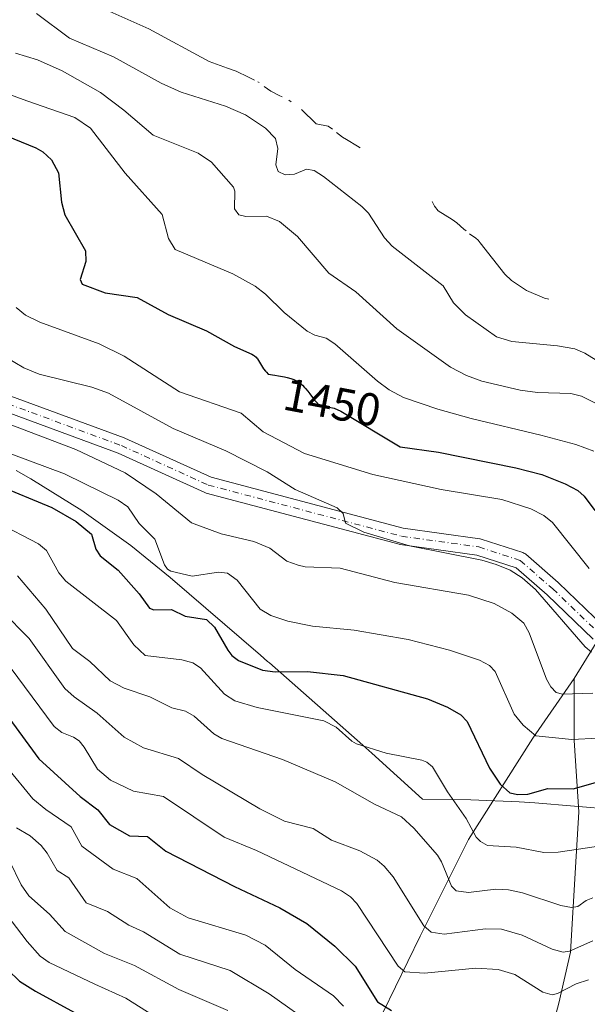
# Model space of a CAD drawing. Units: metres. Extents: x 661374 to 664827, y 4758078 to 4760462.
# Drawn here: x 663947 to 664071, y 4759876 to 4760090 of the extents above; entities that cross this region are included whole.
import ezdxf
from ezdxf.enums import TextEntityAlignment as Align

# ---------------------------------------------------------------- set-up
doc = ezdxf.new("R2010")
doc.units = ezdxf.units.M
doc.header["$MEASUREMENT"] = 0
doc.linetypes.add('DGN Style 4', pattern=[2.638475, 1.318413, -0.659207, 0.001648, -0.659207])
for name, color, linetype, lineweight in [('Corriente natural lineal', 142, 'Continuous', 13), ('Curva de nivel maestra', 30, 'Continuous', 30), ('Curva de nivel normal', 30, 'Continuous', 0), ('Pastizal CxS', 92, 'Continuous', 0), ('Pista no pavimentada Cxs', 111, 'Continuous', 0), ('Pista no pavimentada eje', 91, 'DGN Style 4', 0), ('Rótulo de curva de nivel directora', 7, 'Continuous', 0)]:
    doc.layers.add(name, color=color, linetype=linetype, lineweight=lineweight)
doc.styles.add('Style-Arial', font='txt')

msp = doc.modelspace()

# ---------------------------------------------------------------- linework, layer by layer
at = {"layer": 'Corriente natural lineal', "color": 142, "linetype": 'Continuous', "lineweight": 13}
for points in [[(664067.8501, 4759946.7501, 1462.2231), (664078.3501, 4759963.7501, 1454.6941), (664084.3501, 4759977.7501, 1448.0848), (664085.0801, 4759984.5601, 1445.2646), (664084.7601, 4759994.1301, 1441.8733), (664084.2101, 4759998.8601, 1439.9844), (664081.6401, 4760009.4801, 1435.764), (664078.3201, 4760018.1601, 1432.6495)], [(664018.3501, 4759863.2501, 1509.2911), (664026.3501, 4759874.2501, 1500.3995), (664034.3501, 4759890.7501, 1490.7576), (664044.8501, 4759911.7501, 1480.6271), (664058.8501, 4759933.7501, 1469.4904), (664067.8501, 4759946.7501, 1462.2231)], [(664056.3501, 4759835.5001, 1520.481), (664056.9601, 4759844.2701, 1513.8583), (664058.6701, 4759856.3701, 1506.4991), (664063.3101, 4759871.5501, 1497.6328), (664064.5501, 4759876.2001, 1495.089), (664067.0801, 4759887.2501, 1488.8866), (664068.1201, 4759905.6401, 1478.7153), (664068.8501, 4759917.7501, 1474.6291), (664067.8501, 4759933.2501, 1468.8836), (664067.8501, 4759946.7501, 1462.2231)]]:
    msp.add_polyline3d(points, dxfattribs=at)
at = {"layer": 'Curva de nivel maestra', "color": 30, "linetype": 'Continuous', "lineweight": 30, "flags": 128}
for points, elevation in [([(663931.63, 4760069.8501), (663950.86, 4760062.0801), (663952.33, 4760061.2201), (663954.23, 4760059.4501), (663955.77, 4760056.6401), (663956.43, 4760050.2201), (663957.11, 4760047.4901), (663961.66, 4760039.6701), (663961.68, 4760037.3901), (663960.48, 4760033.4501), (663960.91, 4760032.4501), (663965.91, 4760030.5201), (663972.89, 4760029.5401), (663979.61, 4760025.8201), (663987.92, 4760022.2801), (663994.01, 4760018.8901), (663997.81, 4760017.2001), (663998.16, 4760017.0101), (663998.36, 4760016.8801), (663998.7, 4760016.5901), (663998.89, 4760016.3801), (663999.01, 4760016.2101), (663999.24, 4760015.8401), (663999.87, 4760014.7201), (664000.33, 4760014.0301), (664000.73, 4760013.5301), (664000.96, 4760013.2801), (664001.36, 4760012.8801), (664002.79, 4760012.6701), (664003.6, 4760012.5401), (664004.92, 4760012.2901), (664005.45, 4760012.1701), (664006.3, 4760011.9501), (664006.92, 4760011.7301), (664007.24, 4760011.5801), (664007.76, 4760011.2801), (664008.45, 4760010.7601), (664008.77, 4760010.4801), (664009.25, 4760010.0101), (664009.49, 4760009.7501), (664009.95, 4760009.2001), (664010.41, 4760008.5801), (664011.17, 4760007.5301), (664012.42, 4760006.1401), (664015.71, 4760005.4901), (664017.14, 4760004.8301), (664030.05, 4759997.0701), (664038.37, 4759995.9301), (664055.19, 4759992.5401), (664060.79, 4759991.0401), (664065.91, 4759989.0601), (664068.64, 4759987.6001), (664070.04, 4759986.3501), (664072.35, 4759983.2201)], 1450), ([(663941.99, 4759988.9401), (663954.33, 4759983.8901), (663959.62, 4759980.8501), (663962.91, 4759978.1001), (663963.91, 4759974.8701), (663964.84, 4759973.4301), (663968.71, 4759970.3001), (663973.32, 4759965.1401), (663975.58, 4759962.0301), (663976.51, 4759961.6301), (663980.3, 4759961.7201), (663983.32, 4759960.2601), (663987.91, 4759959.5301), (663989.69, 4759957.8801), (663992.57, 4759952.9101), (663993.44, 4759951.7201), (663994.87, 4759950.6501), (664000.1, 4759948.5601), (664002.83, 4759948.1701), (664009.9, 4759948.2701), (664017.62, 4759947.4001), (664035.95, 4759942.3301), (664040.31, 4759940.5201), (664043.22, 4759938.8201), (664044.6, 4759937.3901), (664049.45, 4759927.2301), (664051.79, 4759923.7501), (664053.85, 4759921.9101), (664055.63, 4759921.5401), (664057.77, 4759921.6001), (664062.16, 4759922.8101), (664067.64, 4759922.8001), (664072.51, 4759924.1601)], 1475), ([(663814.8, 4759955.3601), (663830.31, 4759949.7601), (663844.14, 4759945.7801), (663860.69, 4759940.4301), (663864.2, 4759937.8201), (663869.77, 4759931.4101), (663871.84, 4759929.4701), (663875.64, 4759926.8601), (663880.18, 4759924.2801), (663897.42, 4759921.3301), (663905.16, 4759920.4401), (663914.04, 4759917.4601), (663917.77, 4759915.8001), (663919.58, 4759914.5501), (663924.99, 4759909.6901), (663931.49, 4759901.3701), (663937.74, 4759894.4401), (663941.05, 4759890.1301), (663944.75, 4759883.4101), (663947.29, 4759880.9701), (663950.75, 4759878.8001), (663959.27, 4759874.1701)], 1525), ([(663943.61, 4759940.0601), (663951.52, 4759929.2901), (663960.45, 4759921.0901), (663964.32, 4759918.2101), (663966.84, 4759915.0501), (663971.23, 4759912.5201), (663975.1, 4759912.4001), (663979.07, 4759909.2201), (663994.04, 4759901.5201), (664003.91, 4759896.9401), (664009.71, 4759893.4801), (664015.82, 4759888.5701), (664020.26, 4759884.2701), (664025.1, 4759876.5101), (664028.16, 4759874.5701)], 1500)]:
    msp.add_lwpolyline(points, dxfattribs=dict(at, elevation=elevation))
at = {"layer": 'Curva de nivel normal', "color": 30, "linetype": 'Continuous', "lineweight": 0, "flags": 128}
for points, elevation in [([(663958.02, 4760098.4), (663961.45, 4760095.24), (663966.94, 4760091.69), (663975.37, 4760087.89), (663988.5, 4760080.78), (663992.51, 4760079.4), (663994.35, 4760078.68), (663997.09, 4760077.4), (663998.35, 4760076.73)], 1430), ([(663950.99, 4760091.22), (663958.13, 4760085.91), (663967.71, 4760081.81), (663978.06, 4760076.08), (663982.43, 4760074.16), (663992.1, 4760071.08), (663996.43, 4760069.19), (664000.78, 4760066.36), (664002.92, 4760064.06), (664003.43, 4760061.9), (664003.01, 4760058.37), (664003.5, 4760056.92), (664005.02, 4760056.2), (664007.04, 4760056.32), (664009.68, 4760057.39), (664011.32, 4760057.11), (664013.34, 4760055.85), (664021.72, 4760049.33), (664023.12, 4760047.85), (664026.6, 4760042.5), (664028.26, 4760040.71), (664039.36, 4760032.09), (664041.6, 4760028.35), (664044.23, 4760025.76), (664050.95, 4760020.96), (664054.28, 4760019.95), (664064.2, 4760019.06), (664068.02, 4760018.35), (664070.15, 4760017.43), (664076.02, 4760013.78)], 1435), ([(663946.4, 4760082.65), (663951.23, 4760081.2), (663956.56, 4760078.77), (663964.89, 4760074.06), (663969.98, 4760070.25), (663976.34, 4760064.84), (663986.16, 4760060.88), (663989.04, 4760058.92), (663993.82, 4760053.48), (663994.06, 4760052.66), (663994.02, 4760048.81), (663994.94, 4760047.5), (663996.51, 4760047.15), (664000.96, 4760047.23), (664003.81, 4760046.08), (664007.71, 4760042.77), (664014.56, 4760034.79), (664020.4, 4760030.78), (664029.29, 4760022.75), (664040.96, 4760014.4), (664044.48, 4760012.57), (664047.8, 4760011.35), (664056.08, 4760009.39), (664059.87, 4760008.91), (664067.1, 4760008.67), (664069.48, 4760008.12), (664074.66, 4760005.47)], 1440), ([(663937.12, 4760076.55), (663948.89, 4760072.25), (663959.34, 4760068.63), (663962.73, 4760066.31), (663970.26, 4760056.55), (663978.28, 4760047.57), (663979.65, 4760042.38), (663981.11, 4760039.99), (663993.65, 4760034.64), (663998.53, 4760031.97), (664000.77, 4760030.28), (664004.81, 4760026.28), (664009.85, 4760022.23), (664011.49, 4760021.37), (664013.95, 4760020.67), (664015.85, 4760019.49), (664025.1, 4760011.32), (664027.63, 4760009.5), (664030.75, 4760007.77), (664038.21, 4760005.28), (664045.46, 4760003.24), (664060.58, 4759999.65), (664068.23, 4759997.6), (664072.16, 4759996.11)], 1445), ([(663999.06, 4760076.4), (663999.35, 4760076.25)], 1430), ([(664000.5, 4760075.4), (664001.95, 4760074.4), (664003.74, 4760073.4), (664004.35, 4760073.13)], 1430), ([(664005.81, 4760072.4), (664006.35, 4760072.07)], 1430), ([(664008.57, 4760070.4), (664011.79, 4760067.26), (664014.35, 4760066.76), (664015.35, 4760066.09)], 1430), ([(664016.18, 4760065.4), (664017.52, 4760064.4), (664018.35, 4760063.85), (664020.75, 4760062.4), (664021.35, 4760062.05)], 1430), ([(664037, 4760050.4), (664037.47, 4760049.4), (664038.31, 4760048.36), (664041.35, 4760046.51), (664042.35, 4760045.78), (664043.84, 4760044.4), (664044.35, 4760044.01)], 1430), ([(664045.11, 4760043.4), (664046.45, 4760042.4), (664046.97, 4760042.02), (664047.45, 4760041.4), (664052.75, 4760034.58), (664054.2, 4760033.19), (664057.5, 4760031.03), (664061.43, 4760029.4), (664062.35, 4760029.19)], 1430), ([(663946.55, 4760027.34), (663948.62, 4760025.71), (663951.74, 4760024.14), (663964.6, 4760019.46), (663970.03, 4760016.78), (663982.04, 4760009.06), (663995.5, 4760004.38), (664000.28, 4760000.37), (664009.22, 4759995.6), (664024.06, 4759991.05), (664038.91, 4759987.82), (664052.1, 4759985.67), (664058.46, 4759983.63), (664061.23, 4759982.19), (664063.16, 4759980.66), (664071.09, 4759970.62)], 1455), ([(663944.34, 4760016.55), (663948.23, 4760014.23), (663951.54, 4760012.85), (663963.02, 4760010.06), (663966.65, 4760008.74), (663980.71, 4760001.04), (663992.11, 4759996.2), (664001.1, 4759991.65), (664007.21, 4759987.8), (664016.33, 4759983.86), (664017.66, 4759982.62), (664018.15, 4759980.52), (664022.1, 4759978.52), (664032.07, 4759975.58), (664047.77, 4759972.47), (664050.91, 4759971.55), (664053.92, 4759970.25), (664056.54, 4759968.62), (664059.47, 4759966.11), (664070.21, 4759953.66), (664071.64, 4759952.47)], 1460), ([(663943.16, 4760002.74), (663959.53, 4759996.52), (663970.26, 4759991.44), (663976.96, 4759986.85), (663984.65, 4759980.55), (663991.09, 4759978.2), (663998.2, 4759976.49), (664001.71, 4759975.06), (664005.43, 4759972.22), (664007.89, 4759971.37), (664009.41, 4759971.03), (664016.99, 4759970.69), (664028.86, 4759967.58), (664044.89, 4759964.84), (664050.48, 4759963.07), (664054.29, 4759960.97), (664056.88, 4759958.79), (664058.06, 4759956.63), (664061.86, 4759946.58), (664062.75, 4759944.95), (664063.95, 4759943.73), (664065.29, 4759943.37), (664071.93, 4759943.54)], 1465), ([(663942.23, 4759996.73), (663957.09, 4759991.19), (663961.36, 4759989.1), (663968.72, 4759985.51), (663970.81, 4759984.04), (663973.31, 4759980.43), (663976.69, 4759977.03), (663978.79, 4759971.42), (663979.44, 4759970.5), (663980.18, 4759970.07), (663984.82, 4759969.01), (663990.56, 4759969.83), (663992.51, 4759969.65), (663994.61, 4759968.13), (663999.61, 4759961.84), (664001.9, 4759960.46), (664005.59, 4759959.2), (664011, 4759958.1), (664020.06, 4759957.26), (664031.77, 4759955.24), (664040.74, 4759952.92), (664047.28, 4759950.72), (664049.42, 4759949.54), (664050.71, 4759948.27), (664054.83, 4759939.01), (664056.75, 4759936.58), (664059.49, 4759934.31), (664067.35, 4759933.48), (664073.06, 4759933.76)], 1470), ([(664072.7, 4759910.25), (664064.34, 4759909.03), (664061.27, 4759908.92), (664055.25, 4759910.06), (664049.05, 4759910.43), (664047.48, 4759911.33), (664046.58, 4759912.28), (664044.38, 4759916.29), (664040.3, 4759922.14), (664037.04, 4759927.53), (664035.86, 4759928.56), (664034.76, 4759929), (664026.98, 4759930.54), (664020.56, 4759932.54), (664019.49, 4759933.14), (664016.14, 4759936.14), (664013.41, 4759937.54), (663998.93, 4759940.47), (663994.12, 4759941.9), (663991.85, 4759943.32), (663986.62, 4759949.05), (663985, 4759950.18), (663982.54, 4759950.77), (663974.61, 4759951.74), (663972.12, 4759954.08), (663968.37, 4759959.37), (663957.36, 4759967.9), (663955.85, 4759969.69), (663953.16, 4759974.53), (663951.41, 4759976.04), (663933.52, 4759985.29)], 1480), ([(663946.88, 4759969.08), (663953.04, 4759961.81), (663958.8, 4759953.26), (663962.56, 4759950.46), (663966.99, 4759946.25), (663970.07, 4759944.62), (663975.64, 4759942.77), (663980.41, 4759940.37), (663983.38, 4759939.67), (663985.23, 4759938.56), (663989.54, 4759934.72), (663991.27, 4759933.73), (664004.42, 4759929.11), (664015.88, 4759924.28), (664024.48, 4759919.46), (664030.34, 4759916.68), (664033.02, 4759914.23), (664038.13, 4759908.39), (664039.05, 4759906.87), (664041.18, 4759901.59), (664042.21, 4759900.58), (664044.92, 4759900.21), (664050.86, 4759900.94), (664053.56, 4759900.81), (664056.61, 4759900.14), (664064.95, 4759897.4), (664067.28, 4759896.97), (664068.63, 4759897.19), (664070.45, 4759898.47), (664071.93, 4759899.07)], 1485), ([(663943.49, 4759961.35), (663949.39, 4759955.44), (663957.16, 4759944.6), (663959.2, 4759942.75), (663964.17, 4759939.2), (663970.04, 4759933.98), (663974.25, 4759931.71), (663981.85, 4759929.36), (663986.97, 4759925.88), (663999.5, 4759918.41), (664004.91, 4759915.73), (664011.14, 4759914.14), (664015.11, 4759911.62), (664021.29, 4759909.27), (664025.04, 4759907.24), (664026.55, 4759905.97), (664028.54, 4759903.63), (664035.16, 4759893.02), (664036.75, 4759891.59), (664039.58, 4759891.21), (664048.61, 4759892.37), (664052.04, 4759892.24), (664056.58, 4759890.96), (664063.08, 4759887.9), (664065.47, 4759887.29), (664066.82, 4759887.5), (664071.94, 4759889.74)], 1490), ([(663945.26, 4759949.2), (663954.83, 4759936.28), (663956.48, 4759934.98), (663959.01, 4759934.01), (663960.26, 4759933.2), (663961.38, 4759931.84), (663964.24, 4759927.02), (663967.07, 4759924.68), (663972.04, 4759922.27), (663978.61, 4759921.08), (663991.74, 4759912.28), (663998.82, 4759909.37), (664017.27, 4759900.6), (664019.21, 4759899.27), (664020.63, 4759897.82), (664029.6, 4759884.23), (664031.07, 4759882.97), (664035.35, 4759882.7), (664046.51, 4759883.82), (664051.35, 4759883.51), (664054.93, 4759882.41), (664061.04, 4759878.61), (664063.05, 4759878.03), (664064.2, 4759878.27), (664068.31, 4759880.36), (664070.96, 4759881.26)], 1495), ([(663938.97, 4759934.23), (663950.21, 4759920.61), (663953.03, 4759918.27), (663958.49, 4759914.53), (663960.85, 4759910.3), (663967.63, 4759905.32), (663972.81, 4759903.25), (663979.98, 4759896.9), (663983.95, 4759894.75), (663996.49, 4759890.99), (664000.66, 4759888.82), (664007.18, 4759883.51), (664015.57, 4759877.82), (664017.72, 4759875.56)], 1505), ([(663946.6, 4759914.27), (663949.64, 4759912.52), (663952, 4759910.43), (663953.3, 4759908.79), (663955.45, 4759905.05), (663957.98, 4759903.43), (663961.8, 4759898.01), (663966.4, 4759896.1), (663971.03, 4759893.15), (663974.23, 4759891.69), (663982.12, 4759886.84), (663993.06, 4759883.27), (664001.58, 4759878.24), (664011.77, 4759870.98)], 1510), ([(663945.08, 4759907.12), (663947.64, 4759901.92), (663949.29, 4759899.53), (663953.78, 4759895.57), (663957.19, 4759891.79), (663965.78, 4759887.01), (663972.25, 4759884.37), (663981.92, 4759879.19), (663992.6, 4759874.59)], 1515), ([(663938.9, 4759902.7), (663948.95, 4759889.6), (663951.81, 4759886.44), (663953.77, 4759885.05), (663963.69, 4759880.29), (663970.4, 4759877.26), (663977.85, 4759872.59)], 1520)]:
    msp.add_lwpolyline(points, dxfattribs=dict(at, elevation=elevation))
at = {"layer": 'Pastizal CxS', "color": 92, "linetype": 'Continuous', "lineweight": 0}
msp.add_polyline3d([(663946.5582, 4759991.9327, 1470.5962), (663949.7201, 4759990.1451, 1471.0099), (663960.8341, 4759983.2339, 1472.3424), (663971.4723, 4759975.6107, 1472.0797), (663980.0373, 4759968.6549, 1470.3368), (663999.6773, 4759951.7849, 1472.5779), (664001.2294, 4759950.4381, 1472.9754), (664001.5939, 4759950.1175, 1473.0885), (664021.8939, 4759932.2275, 1479.4364), (664023.8395, 4759930.4901, 1479.7076), (664034.8709, 4759920.5097, 1481.9776), (664045.4099, 4759920.3733, 1478.3285), (664055.9007, 4759919.9619, 1474.6591), (664059.3352, 4759919.7071, 1474.1194), (664085.1429, 4759917.5687, 1475.6528)], dxfattribs=at)
msp.add_polyline3d([(663946.5582, 4759991.9327, 1470.5962), (663949.7201, 4759990.1451, 1471.0099), (663960.8341, 4759983.2339, 1472.3424), (663971.4723, 4759975.6107, 1472.0797), (663980.0373, 4759968.6549, 1470.3368), (663999.6773, 4759951.7849, 1472.5779), (664001.2294, 4759950.4381, 1472.9754), (664001.5939, 4759950.1175, 1473.0885), (664021.8939, 4759932.2275, 1479.4364), (664023.8395, 4759930.4901, 1479.7076), (664034.8709, 4759920.5097, 1481.9776), (664045.4099, 4759920.3733, 1478.3285), (664055.9007, 4759919.9619, 1474.6591), (664059.3352, 4759919.7071, 1474.1194), (664085.1429, 4759917.5687, 1475.6528)], dxfattribs=at)
at = {"layer": 'Pista no pavimentada Cxs', "color": 111, "linetype": 'Continuous', "lineweight": 0}
for points in [[(663886.9003, 4760046.4455, 1467.745), (663886.9053, 4760046.4441, 1467.7452), (663887.1897, 4760046.3115, 1467.7605), (663887.3679, 4760046.1939, 1467.7716), (663899.4157, 4760037.1805, 1467.3039), (663920.1837, 4760022.4031, 1465.1386), (663940.4173, 4760009.9289, 1463.7099), (663970.0535, 4759999.0485, 1462.5354), (663970.1781, 4759998.9973, 1462.5283), (663988.9385, 4759990.4675, 1461.7868), (664030.6617, 4759979.4275, 1459.3745), (664047.3517, 4759977.1223, 1459.2582), (664047.4179, 4759977.1119, 1459.2579), (664047.6639, 4759977.0503, 1459.2596), (664056.7017, 4759974.0999, 1459.0807), (664056.9203, 4759974.0123, 1459.0767), (664057.1255, 4759973.8971, 1459.0814), (664057.3139, 4759973.7559, 1459.0949), (664064.3693, 4759967.5903, 1458.9589), (664064.4317, 4759967.5331, 1458.9576), (664074.2555, 4759958.0979, 1458.5629)], [(664072.0181, 4759955.2553, 1459.3944), (664061.9685, 4759964.9073, 1460.0878), (664055.2353, 4759970.7917, 1460.2342), (664046.6997, 4759973.5781, 1460.2479), (664030.0609, 4759975.8763, 1460.438), (664029.9945, 4759975.8867, 1460.4387), (664029.8467, 4759975.9193, 1460.4367), (663987.8711, 4759987.0261, 1462.0894), (663987.7159, 4759987.0747, 1462.0852), (663987.5865, 4759987.1275, 1462.0784), (663968.7495, 4759995.6923, 1463.6015), (663939.0065, 4760006.6119, 1464.6271), (663938.7269, 4760006.7427, 1464.619), (663938.6823, 4760006.7693, 1464.615), (663918.2439, 4760019.3697, 1465.803), (663918.1449, 4760019.4353, 1465.8101), (663897.3109, 4760034.2597, 1467.3261), (663897.2763, 4760034.2851, 1467.33), (663885.2113, 4760043.3113, 1467.9091), (663885.1327, 4760043.3737, 1467.9045), (663884.9107, 4760043.5957, 1467.8877), (663884.9081, 4760043.5993, 1467.8874)], [(663940.4173, 4760009.9289, 1463.7099), (663970.0535, 4759999.0485, 1462.5354), (663970.1781, 4759998.9973, 1462.5283), (663988.9385, 4759990.4675, 1461.7868), (664030.6617, 4759979.4275, 1459.3745), (664047.3517, 4759977.1223, 1459.2582), (664047.4179, 4759977.1119, 1459.2579), (664047.6639, 4759977.0503, 1459.2596), (664056.7017, 4759974.0999, 1459.0807), (664056.9203, 4759974.0123, 1459.0767), (664057.1255, 4759973.8971, 1459.0814), (664057.3139, 4759973.7559, 1459.0949), (664064.3693, 4759967.5903, 1458.9589), (664064.4317, 4759967.5331, 1458.9576), (664074.2555, 4759958.0979, 1458.5629)], [(664072.0181, 4759955.2553, 1459.3944), (664061.9685, 4759964.9073, 1460.0878), (664055.2353, 4759970.7917, 1460.2342), (664046.6997, 4759973.5781, 1460.2479), (664030.0609, 4759975.8763, 1460.438), (664029.9945, 4759975.8867, 1460.4387), (664029.8467, 4759975.9193, 1460.4367), (663987.8711, 4759987.0261, 1462.0894), (663987.7159, 4759987.0747, 1462.0852), (663987.5865, 4759987.1275, 1462.0784), (663968.7495, 4759995.6923, 1463.6015), (663939.0065, 4760006.6119, 1464.6271)]]:
    msp.add_polyline3d(points, dxfattribs=at)
at = {"layer": 'Pista no pavimentada eje', "color": 91, "linetype": 'DGN Style 4', "lineweight": 0}
msp.add_polyline3d([(663883.8905, 4760046.5475, 1467.648), (663898.3545, 4760035.7263, 1467.3196), (663919.1885, 4760020.9019, 1465.4739), (663939.6269, 4760008.3015, 1464.0753), (663969.4331, 4759997.3587, 1462.9508), (663988.3315, 4759988.7661, 1461.9078), (664030.3071, 4759977.6593, 1459.7838), (664047.1053, 4759975.3391, 1459.75), (664056.1431, 4759972.3887, 1459.5688), (664063.1849, 4759966.2349, 1459.5005), (664073.2649, 4759956.5535, 1458.9704)], dxfattribs=at)

# ---------------------------------------------------------------- texts
at = {"layer": 'Rótulo de curva de nivel directora', "color": 7, "linetype": 'Continuous', "lineweight": 0, "style": 'Style-Arial'}
msp.add_text('1450', height=7, rotation=349.275643, dxfattribs=at).set_placement((664015.2707, 4760006.7358), align=Align.MIDDLE_CENTER)

doc.saveas('drawing.dxf')
